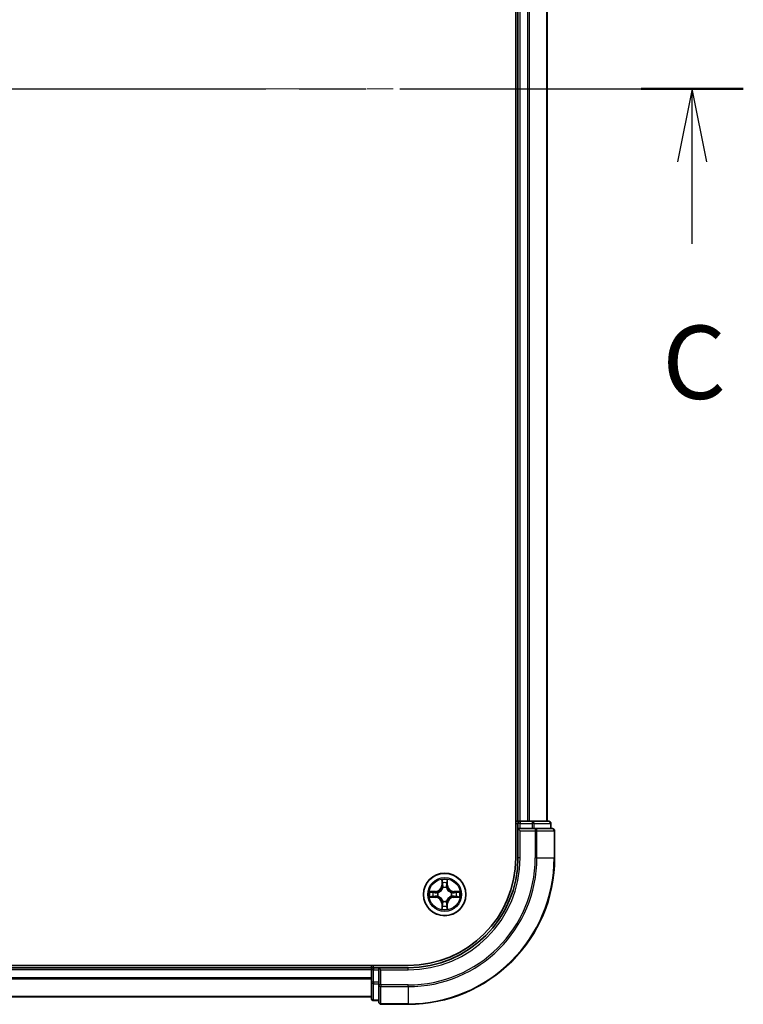
# Model space of a CAD drawing. Units: millimetres. Extents: x 0 to 6577, y 0 to 1124.
# Drawn here: x 1642 to 1740, y 767 to 902 of the extents above; entities that cross this region are included whole.
import ezdxf

# ---------------------------------------------------------------- set-up
doc = ezdxf.new("R2010")
doc.units = ezdxf.units.MM
doc.header["$LTSCALE"] = 2.5
doc.linetypes.add('CHAIN', pattern=[0.3543, 0.2362, -0.0295, 0.0591, -0.0295])
for name, color, linetype, lineweight in [('Centerline (ISO)', 131, 'Continuous', 18), ('Section Line (ISO)', 7, 'CHAIN', 25), ('Visible (ISO)', 7, 'Continuous', 35), ('Visible Narrow (ISO)', 7, 'Continuous', 25)]:
    doc.layers.add(name, color=color, linetype=linetype, lineweight=lineweight)
doc.styles.add('Note Text (TK)', font='MS PGothic.ttf')

# ---------------------------------------------------------------- blocks, each defined once
blk = doc.blocks.new('2dTransSection8')
at = {"layer": 'Section Line (ISO)', "linetype": 'CHAIN', "ltscale": 15.488479}
blk.add_line((149.811, 231.034), (202.686, 231.034), dxfattribs=at)
at = {"layer": 'Section Line (ISO)', "linetype": 'Continuous', "lineweight": 50}
blk.add_line((199.199, 231.034), (202.686, 231.034), dxfattribs=at)
at = {"layer": 'Section Line (ISO)', "linetype": 'Continuous'}
for p, q in [((200.943, 231.034), (200.443, 228.534)), ((200.943, 228.534), (200.943, 231.034)), ((201.443, 228.534), (200.943, 231.034)), ((200.943, 225.739), (200.943, 228.534))]:
    blk.add_line(p, q, dxfattribs=at)
at = {"layer": 'Section Line (ISO)', "insert": (199.924, 219.666), "char_height": 2.5, "attachment_point": 7, "style": 'Note Text (TK)'}
blk.add_mtext('C', dxfattribs=at)

msp = doc.modelspace()

# ---------------------------------------------------------------- linework, layer by layer
at = {"layer": 'Centerline (ISO)', "linetype": 'CHAIN', "ltscale": 23.990969}
msp.add_line((1545.5, 892.1364), (1723.5, 892.1364), dxfattribs=at)
at = {"layer": 'Visible (ISO)'}
for p, q in [((1709.2, 997.1364), (1709.2, 787.1364)), ((1709.5, 792.1364), (1709.5, 992.1364)), ((1713.5, 792.1364), (1713.5, 992.1364)), ((1709.5, 792.1364), (1709.2, 792.1364)), ((1709.5, 792.1364), (1709.8, 792.1364)), ((1709.5, 791.8364), (1709.5, 791.1364)), ((1710.8595, 792.1364), (1709.8, 792.1364)), ((1710.8595, 792.1364), (1711.0831, 792.1364)), ((1711.4586, 792.1364), (1711.0831, 792.1364)), ((1713.7, 792.1364), (1711.4586, 792.1364)), ((1714, 791.1364), (1714, 791.8364)), ((1709.5, 791.1364), (1709.5, 787.1364)), ((1709.5, 791.1364), (1709.8, 790.8364)), ((1709.8, 791.1364), (1709.5, 791.1364)), ((1709.8, 791.1364), (1711.4586, 791.1364)), ((1711.8595, 791.1364), (1711.4586, 791.1364)), ((1714.2, 791.1364), (1711.8595, 791.1364)), ((1714.5, 787.1364), (1714.5, 790.8364)), ((1694.5, 772.4364), (1574.5, 772.4364)), ((1689.5, 772.1364), (1579.5, 772.1364)), ((1689.5, 772.4364), (1689.5, 772.1364)), ((1689.5, 771.8364), (1689.5, 772.1364)), ((1689.5, 771.8364), (1689.5, 770.1777)), ((1690.5, 772.1364), (1689.8, 772.1364)), ((1690.8, 771.8364), (1690.5, 772.1364)), ((1694.5, 772.1364), (1690.5, 772.1364)), ((1690.5, 772.1364), (1690.5, 771.8364)), ((1690.5, 770.1777), (1690.5, 771.8364)), ((1689.5, 770.1777), (1689.5, 767.9364)), ((1690.5, 770.1777), (1690.5, 769.7769)), ((1690.5, 769.7769), (1690.5, 767.4364)), ((1689.5, 768.1364), (1579.5, 768.1364)), ((1689.8, 767.6364), (1690.5, 767.6364)), ((1690.8, 767.1364), (1694.5, 767.1364))]:
    msp.add_line(p, q, dxfattribs=at)
msp.add_circle((1699.5, 782.1364), 2.9, dxfattribs=at)
for centre, radius, start, end in [((1709.8, 791.8364), 0.3, 90, 180), ((1713.7, 791.8364), 0.3, 0, 90), ((1714.2, 790.8364), 0.3, 0, 90), ((1694.5, 787.1364), 15, 270, 0), ((1694.5, 787.1364), 20, 270, 0), ((1694.5, 787.1364), 14.7, 270, 0), ((1699.5, 782.1364), 1.2295, 169.186733, 169.187283), ((1699.5, 782.1364), 1.2295, 167.061604, 167.063405), ((1699.5, 782.1364), 1.2295, 102.936595, 102.938396), ((1699.5, 782.1364), 1.2295, 100.812717, 100.813267), ((1699.5, 782.1364), 1.2295, 79.186733, 79.187283), ((1699.5, 782.1364), 1.2295, 77.061604, 77.063405), ((1699.5, 782.1364), 1.2295, 12.936595, 12.938396), ((1699.5, 782.1364), 1.2295, 10.812717, 10.813267), ((1699.5, 782.1364), 1.2295, 190.812717, 190.813267), ((1699.5, 782.1364), 1.2295, 192.936595, 192.938396), ((1699.5, 782.1364), 1.2295, 347.061604, 347.063405), ((1699.5, 782.1364), 1.2295, 349.186733, 349.187283), ((1699.5, 782.1364), 1.2295, 257.061604, 257.063405), ((1699.5, 782.1364), 1.2295, 259.186733, 259.187283), ((1699.5, 782.1364), 1.2295, 280.812717, 280.813267), ((1699.5, 782.1364), 1.2295, 282.936595, 282.938396), ((1689.8, 771.8364), 0.3, 90, 180), ((1689.8, 767.9364), 0.3, 180, 270), ((1690.8, 767.4364), 0.3, 180, 270)]:
    msp.add_arc(centre, radius, start, end, dxfattribs=at)
for points, knots in [([(1699.1995, 783.8951), (1699.1974, 783.9764), (1699.1514, 784.0676), (1699.1104, 784.1572), (1699.11, 784.1582), (1699.1095, 784.1591)], [0, 0, 0, 0, 0.0320559737, 0.0320559737, 0.0323943032, 0.0323943032, 0.0323943032, 0.0323943032]), ([(1699.1095, 784.1591), (1699.1098, 784.1581), (1699.11, 784.157), (1699.1122, 784.1466), (1699.1141, 784.1372), (1699.1161, 784.1278)], [-0.03239430317, -0.03239430317, -0.03239430317, -0.03239430317, -0.03205597372, -0.03205597372, -0.02897275834, -0.02897275834, -0.02897275834, -0.02897275834]), ([(1699.8904, 784.1591), (1699.89, 784.1582), (1699.8896, 784.1572), (1699.8888, 784.1556), (1699.8885, 784.155), (1699.8882, 784.1543)], [-0.000338329447, -0.000338329447, -0.000338329447, -0.000338329447, 0, 0, 0.000241517914, 0.000241517914, 0.000241517914, 0.000241517914]), ([(1699.8894, 784.1539), (1699.8895, 784.1546), (1699.8896, 784.1553), (1699.89, 784.157), (1699.8902, 784.1581), (1699.8904, 784.1591)], [-0.000230599076, -0.000230599076, -0.000230599076, -0.000230599076, 0, 0, 0.000338329447, 0.000338329447, 0.000338329447, 0.000338329447]), ([(1697.4825, 782.5257), (1697.4818, 782.5259), (1697.4811, 782.526), (1697.4793, 782.5264), (1697.4783, 782.5266), (1697.4773, 782.5268)], [-0.000230599076, -0.000230599076, -0.000230599076, -0.000230599076, 0, 0, 0.000338329447, 0.000338329447, 0.000338329447, 0.000338329447]), ([(1697.4773, 782.5268), (1697.4782, 782.5264), (1697.4791, 782.526), (1697.4807, 782.5252), (1697.4814, 782.5249), (1697.4821, 782.5246)], [-0.000338329447, -0.000338329447, -0.000338329447, -0.000338329447, 0, 0, 0.000241517914, 0.000241517914, 0.000241517914, 0.000241517914]), ([(1701.2587, 782.4369), (1701.3401, 782.4389), (1701.4313, 782.4849), (1701.5208, 782.526), (1701.5218, 782.5264), (1701.5227, 782.5268)], [0, 0, 0, 0, 0.0320559737, 0.0320559737, 0.0323943032, 0.0323943032, 0.0323943032, 0.0323943032]), ([(1701.5227, 782.5268), (1701.5217, 782.5266), (1701.5207, 782.5264), (1701.5102, 782.5242), (1701.5008, 782.5222), (1701.4914, 782.5203)], [-0.03239430317, -0.03239430317, -0.03239430317, -0.03239430317, -0.03205597372, -0.03205597372, -0.02897275834, -0.02897275834, -0.02897275834, -0.02897275834]), ([(1697.7413, 781.8358), (1697.6599, 781.8338), (1697.5687, 781.7878), (1697.4791, 781.7468), (1697.4782, 781.7464), (1697.4773, 781.7459)], [0, 0, 0, 0, 0.0320559737, 0.0320559737, 0.0323943032, 0.0323943032, 0.0323943032, 0.0323943032]), ([(1697.4773, 781.7459), (1697.4783, 781.7461), (1697.4793, 781.7464), (1697.4897, 781.7485), (1697.4992, 781.7505), (1697.5086, 781.7525)], [-0.03239430317, -0.03239430317, -0.03239430317, -0.03239430317, -0.03205597372, -0.03205597372, -0.02897275834, -0.02897275834, -0.02897275834, -0.02897275834]), ([(1701.5175, 781.747), (1701.5182, 781.7469), (1701.5189, 781.7467), (1701.5207, 781.7464), (1701.5217, 781.7461), (1701.5227, 781.7459)], [-0.000230599076, -0.000230599076, -0.000230599076, -0.000230599076, 0, 0, 0.000338329447, 0.000338329447, 0.000338329447, 0.000338329447]), ([(1701.5227, 781.7459), (1701.5218, 781.7464), (1701.5208, 781.7468), (1701.5192, 781.7475), (1701.5186, 781.7478), (1701.5179, 781.7481)], [-0.000338329447, -0.000338329447, -0.000338329447, -0.000338329447, 0, 0, 0.000241517914, 0.000241517914, 0.000241517914, 0.000241517914]), ([(1699.1106, 780.1188), (1699.1105, 780.1181), (1699.1103, 780.1174), (1699.11, 780.1157), (1699.1098, 780.1147), (1699.1095, 780.1136)], [-0.000230599076, -0.000230599076, -0.000230599076, -0.000230599076, 0, 0, 0.000338329447, 0.000338329447, 0.000338329447, 0.000338329447]), ([(1699.1095, 780.1136), (1699.11, 780.1146), (1699.1104, 780.1155), (1699.1111, 780.1171), (1699.1115, 780.1178), (1699.1118, 780.1185)], [-0.000338329447, -0.000338329447, -0.000338329447, -0.000338329447, 0, 0, 0.000241517914, 0.000241517914, 0.000241517914, 0.000241517914]), ([(1699.8005, 780.3777), (1699.8026, 780.2963), (1699.8486, 780.2051), (1699.8896, 780.1155), (1699.89, 780.1146), (1699.8904, 780.1136)], [0, 0, 0, 0, 0.0320559737, 0.0320559737, 0.0323943032, 0.0323943032, 0.0323943032, 0.0323943032]), ([(1699.8904, 780.1136), (1699.8902, 780.1147), (1699.89, 780.1157), (1699.8878, 780.1261), (1699.8859, 780.1355), (1699.8839, 780.145)], [-0.03239430317, -0.03239430317, -0.03239430317, -0.03239430317, -0.03205597372, -0.03205597372, -0.02897275834, -0.02897275834, -0.02897275834, -0.02897275834])]:
    msp.add_open_spline(points, degree=3, knots=knots, dxfattribs=at)
for points in [[(1699.1161, 784.1278), (1699.1347, 784.0392), (1699.1534, 783.9494), (1699.1543, 783.8688)], [(1701.4914, 782.5203), (1701.4028, 782.5016), (1701.313, 782.483), (1701.2324, 782.4821)], [(1697.5086, 781.7525), (1697.5971, 781.7711), (1697.687, 781.7898), (1697.7676, 781.7907)], [(1699.8839, 780.145), (1699.8653, 780.2335), (1699.8466, 780.3233), (1699.8457, 780.404)]]:
    msp.add_open_spline(points, degree=3, dxfattribs=at)
at = {"layer": 'Visible Narrow (ISO)'}
for p, q in [((1709.8, 792.1364), (1709.8, 992.1364)), ((1710.8595, 792.1364), (1710.8595, 992.1364)), ((1711.0899, 792.1364), (1711.0899, 992.1364)), ((1713.4305, 792.1364), (1713.4305, 992.1364)), ((1709.2, 791.8364), (1709.5, 791.8364)), ((1709.8, 791.8364), (1709.5, 791.8364)), ((1709.8, 792.1364), (1709.8, 791.8364)), ((1709.8, 791.1364), (1709.8, 791.8364)), ((1709.8, 791.8364), (1711.4586, 791.8364)), ((1711.4586, 792.1364), (1711.4586, 791.8364)), ((1711.6891, 791.8364), (1711.4586, 791.8364)), ((1711.4586, 791.8364), (1711.4586, 791.1364)), ((1711.6891, 791.8364), (1713.9305, 791.8364)), ((1711.6891, 791.1364), (1711.6891, 791.8364)), ((1714, 791.8364), (1713.9305, 791.8364)), ((1713.9305, 791.8364), (1713.9305, 791.1364)), ((1709.8, 787.1364), (1709.8, 790.8364)), ((1709.8, 790.8364), (1711.8595, 790.8364)), ((1711.8595, 791.1364), (1711.8595, 790.8364)), ((1711.8595, 790.8364), (1711.8595, 787.1364)), ((1712.0899, 790.8364), (1711.8595, 790.8364)), ((1712.0899, 790.8364), (1714.4305, 790.8364)), ((1712.0899, 787.1364), (1712.0899, 790.8364)), ((1714.5, 790.8364), (1714.4305, 790.8364)), ((1714.4305, 790.8364), (1714.4305, 787.1364)), ((1709.8, 787.1364), (1709.5, 787.1364)), ((1712.0899, 787.1364), (1711.8595, 787.1364)), ((1712.0899, 787.1364), (1714.4305, 787.1364)), ((1714.4305, 787.1364), (1714.5, 787.1364)), ((1699.1095, 784.1591), (1699.0959, 783.3796)), ((1699.1457, 783.3787), (1699.1543, 783.8688)), ((1699.1697, 783.6793), (1699.2184, 783.3774)), ((1699.7816, 783.3774), (1699.8303, 783.6793)), ((1699.8457, 783.8688), (1699.8542, 783.3787)), ((1699.904, 783.3796), (1699.8904, 784.1591)), ((1698.2568, 782.5404), (1697.4773, 782.5268)), ((1697.7676, 782.4821), (1698.2577, 782.4906)), ((1698.2589, 782.418), (1697.957, 782.4666)), ((1698.2577, 782.4906), (1698.2568, 782.5404)), ((1698.2577, 782.4906), (1698.2589, 782.418)), ((1698.5631, 782.3829), (1698.5837, 782.3775)), ((1699.1457, 783.3787), (1699.0959, 783.3796)), ((1699.1457, 783.3787), (1699.2184, 783.3774)), ((1699.2589, 783.0527), (1699.2535, 783.0733)), ((1699.7465, 783.0733), (1699.7411, 783.0527)), ((1699.8542, 783.3787), (1699.7816, 783.3774)), ((1699.8542, 783.3787), (1699.904, 783.3796)), ((1700.4163, 782.3775), (1700.4369, 782.3829)), ((1700.7423, 782.4906), (1700.7411, 782.418)), ((1701.043, 782.4666), (1700.7411, 782.418)), ((1700.7423, 782.4906), (1700.7432, 782.5404)), ((1700.7423, 782.4906), (1701.2324, 782.4821)), ((1701.5227, 782.5268), (1700.7432, 782.5404)), ((1697.4773, 781.7459), (1698.2568, 781.7323)), ((1698.2577, 781.7821), (1697.7676, 781.7907)), ((1697.957, 781.8061), (1698.2589, 781.8548)), ((1698.2577, 781.7821), (1698.2568, 781.7323)), ((1698.2577, 781.7821), (1698.2589, 781.8548)), ((1698.5837, 781.8953), (1698.5631, 781.8898)), ((1699.2535, 781.1995), (1699.2589, 781.2201)), ((1699.7411, 781.2201), (1699.7465, 781.1995)), ((1700.4369, 781.8898), (1700.4163, 781.8953)), ((1700.7411, 781.8548), (1701.043, 781.8061)), ((1700.7423, 781.7821), (1700.7411, 781.8548)), ((1701.2324, 781.7907), (1700.7423, 781.7821)), ((1700.7423, 781.7821), (1700.7432, 781.7323)), ((1700.7432, 781.7323), (1701.5227, 781.7459)), ((1699.1457, 780.894), (1699.0959, 780.8932)), ((1699.0959, 780.8932), (1699.1095, 780.1136)), ((1699.1457, 780.894), (1699.2184, 780.8953)), ((1699.1543, 780.404), (1699.1457, 780.894)), ((1699.2184, 780.8953), (1699.1697, 780.5934)), ((1699.8303, 780.5934), (1699.7816, 780.8953)), ((1699.8542, 780.894), (1699.7816, 780.8953)), ((1699.8542, 780.894), (1699.8457, 780.404)), ((1699.8542, 780.894), (1699.904, 780.8932)), ((1699.8904, 780.1136), (1699.904, 780.8932)), ((1689.5, 771.8364), (1579.5, 771.8364)), ((1689.8, 771.8364), (1689.5, 771.8364)), ((1689.8, 772.1364), (1689.8, 772.4364)), ((1689.8, 772.1364), (1689.8, 771.8364)), ((1689.8, 771.8364), (1690.5, 771.8364)), ((1689.8, 770.1777), (1689.8, 771.8364)), ((1690.8, 771.8364), (1694.5, 771.8364)), ((1690.8, 769.7769), (1690.8, 771.8364)), ((1694.5, 771.8364), (1694.5, 772.1364)), ((1689.5, 770.73), (1579.5, 770.73)), ((1689.5, 770.5764), (1579.5, 770.5764)), ((1689.8, 770.1777), (1689.5, 770.1777)), ((1690.5, 770.1777), (1689.8, 770.1777)), ((1689.8, 770.1777), (1689.8, 769.9473)), ((1689.8, 767.7059), (1689.8, 769.9473)), ((1689.8, 769.9473), (1690.5, 769.9473)), ((1690.8, 769.7769), (1690.5, 769.7769)), ((1694.5, 769.7769), (1690.8, 769.7769)), ((1690.8, 769.7769), (1690.8, 769.5464)), ((1690.8, 767.2059), (1690.8, 769.5464)), ((1690.8, 769.5464), (1694.5, 769.5464)), ((1694.5, 769.5464), (1694.5, 769.7769)), ((1694.5, 769.5464), (1694.5, 767.2059)), ((1689.5, 768.1827), (1579.5, 768.1827)), ((1689.8, 767.7059), (1689.8, 767.6364)), ((1690.5, 767.7059), (1689.8, 767.7059)), ((1690.8, 767.2059), (1690.8, 767.1364)), ((1694.5, 767.2059), (1690.8, 767.2059)), ((1694.5, 767.2059), (1694.5, 767.1364))]:
    msp.add_line(p, q, dxfattribs=at)
for radius in [2.8677, 2.3092, 2.1415]:
    msp.add_circle((1699.5, 782.1364), radius, dxfattribs=at)
for centre, radius, start, end in [((1694.5, 787.1364), 15.3, 270, 0), ((1694.5, 787.1364), 17.3595, 270, 0), ((1694.5, 787.1364), 17.59, 270, 0), ((1694.5, 787.1364), 19.9305, 270, 0), ((1699.5, 782.1364), 2.0601, 79.074582, 100.925418), ((1699.5, 782.1364), 1.6122, 79.692479, 100.307521), ((1699.5, 782.1364), 2.0601, 169.074582, 190.925418), ((1699.5, 782.1364), 1.6122, 169.692479, 190.307521), ((1698.2419, 783.3945), 0.8542, 271, 359), ((1698.2419, 783.3945), 0.904, 271, 359), ((1699.5, 782.1364), 0.9688, 165.258044, 194.741956), ((1699.5, 782.1364), 0.9475, 165.258044, 194.741956), ((1699.5, 782.1364), 0.9688, 75.258044, 104.741956), ((1699.5, 782.1364), 0.9475, 75.258044, 104.741956), ((1700.7581, 783.3945), 0.904, 181, 269), ((1700.7581, 783.3945), 0.8542, 181, 269), ((1699.5, 782.1364), 0.9475, 345.258044, 14.741956), ((1699.5, 782.1364), 0.9688, 345.258044, 14.741956), ((1699.5, 782.1364), 1.6122, 349.692479, 10.307521), ((1699.5, 782.1364), 2.0601, 349.074582, 10.925418), ((1698.2419, 780.8783), 0.8542, 1, 89), ((1698.2419, 780.8783), 0.904, 1, 89), ((1699.5, 782.1364), 0.9688, 255.258044, 284.741956), ((1699.5, 782.1364), 0.9475, 255.258044, 284.741956), ((1700.7581, 780.8783), 0.904, 91, 179), ((1700.7581, 780.8783), 0.8542, 91, 179), ((1699.5, 782.1364), 2.0601, 259.074582, 280.925418), ((1699.5, 782.1364), 1.6122, 259.692479, 280.307521)]:
    msp.add_arc(centre, radius, start, end, dxfattribs=at)
for centre, major_axis, ratio, start_param, end_param in [((1711.4586, 791.8364), (0, 0.3), 0.76822128, 4.71238898, 6.28318531), ((1713.7, 791.8364), (0, 0.3), 0.76822128, 4.71238898, 6.28318531), ((1711.8595, 790.8364), (0, 0.3), 0.76822128, 4.71238898, 6.28318531), ((1714.2, 790.8364), (0, 0.3), 0.76822128, 4.71238898, 6.28318531), ((1699.2041, 783.8679), (-0.05, -0.002), 0.54850665, 4.7835784, 6.17876057), ((1699.1892, 784.0692), (0.0019, 0.4402), 0.08673359, 2.04405494, 2.65931081), ((1699.2195, 783.6785), (-0.0494, -0.008), 0.89574018, 4.73044269, 6.08586581), ((1699.7804, 783.6785), (0.0494, -0.008), 0.89574018, 0.19731949, 1.55274262), ((1699.7959, 783.8679), (0.05, -0.002), 0.54850665, 0.10442473, 1.4996069), ((1699.8108, 784.0692), (0.0019, -0.4402), 0.08673359, 0.48228184, 1.09753772), ((1697.7685, 782.4323), (0.002, 0.05), 0.54850665, 0.10442473, 1.4996069), ((1697.5671, 782.4472), (0.4402, 0.0019), 0.08673359, 0.48228184, 1.09753772), ((1697.9579, 782.4168), (0.008, 0.0494), 0.89574018, 0.19731949, 1.55274262), ((1698.2598, 782.3682), (0.008, 0.0494), 0.89572054, 0.1973017, 1.54834765), ((1698.6064, 782.3715), (-0.0091, 0.0492), 0.87684641, 0.18229136, 1.17990219), ((1698.6064, 782.3715), (-0.0149, 0.0477), 0.41070123, 0.09573579, 1.31868747), ((1699.2649, 783.03), (-0.0492, 0.0091), 0.87684642, 5.10328313, 6.10089396), ((1699.2649, 783.03), (-0.0477, 0.0149), 0.41070123, 4.96449783, 6.18744952), ((1699.2682, 783.3766), (-0.0494, -0.008), 0.89572054, 4.73483766, 6.08588361), ((1699.7318, 783.3766), (0.0494, -0.008), 0.89572054, 0.1973017, 1.54834765), ((1699.7351, 783.03), (0.0477, 0.0149), 0.41070123, 0.09573579, 1.31868747), ((1699.7351, 783.03), (0.0492, 0.0091), 0.87684641, 0.18229136, 1.17990219), ((1700.3936, 782.3715), (0.0091, 0.0492), 0.87684642, 5.10328313, 6.10089396), ((1700.3936, 782.3715), (0.0149, 0.0477), 0.41070123, 4.96449783, 6.18744952), ((1700.7402, 782.3682), (-0.008, 0.0494), 0.89572054, 4.73483766, 6.08588361), ((1701.4329, 782.4472), (0.4402, -0.0019), 0.08673359, 2.04405494, 2.65931081), ((1701.0421, 782.4168), (-0.008, 0.0494), 0.89574018, 4.73044269, 6.08586581), ((1701.2315, 782.4323), (-0.002, 0.05), 0.54850665, 4.7835784, 6.17876057), ((1697.7685, 781.8405), (0.002, -0.05), 0.54850665, 4.7835784, 6.17876057), ((1697.5671, 781.8255), (0.4402, -0.0019), 0.08673359, 5.18564759, 5.80090347), ((1697.9579, 781.8559), (0.008, -0.0494), 0.89574018, 4.73044269, 6.08586581), ((1698.2598, 781.9046), (0.008, -0.0494), 0.89572054, 4.73483766, 6.08588361), ((1698.6064, 781.9012), (-0.0091, -0.0492), 0.87684642, 5.10328313, 6.10089396), ((1698.6064, 781.9012), (-0.0149, -0.0477), 0.41070123, 4.96449783, 6.18744952), ((1699.2649, 781.2428), (-0.0492, -0.0091), 0.87684641, 0.18229136, 1.17990219), ((1699.2649, 781.2428), (-0.0477, -0.0149), 0.41070123, 0.09573579, 1.31868747), ((1699.7351, 781.2428), (0.0477, -0.0149), 0.41070123, 4.96449783, 6.18744952), ((1699.7351, 781.2428), (0.0492, -0.0091), 0.87684642, 5.10328313, 6.10089396), ((1700.3936, 781.9012), (0.0149, -0.0477), 0.41070123, 0.09573579, 1.31868747), ((1700.3936, 781.9012), (0.0091, -0.0492), 0.87684641, 0.18229136, 1.17990219), ((1700.7402, 781.9046), (-0.008, -0.0494), 0.89572054, 0.1973017, 1.54834765), ((1701.0421, 781.8559), (-0.008, -0.0494), 0.89574018, 0.19731949, 1.55274262), ((1701.4329, 781.8255), (0.4402, 0.0019), 0.08673359, 3.62387449, 4.23913037), ((1701.2315, 781.8405), (-0.002, -0.05), 0.54850665, 0.10442473, 1.4996069), ((1699.1892, 780.2035), (0.0019, -0.4402), 0.08673359, 3.62387449, 4.23913037), ((1699.2041, 780.4049), (-0.05, 0.002), 0.54850665, 0.10442473, 1.4996069), ((1699.2195, 780.5943), (-0.0494, 0.008), 0.89574018, 0.19731949, 1.55274262), ((1699.2682, 780.8962), (-0.0494, 0.008), 0.89572054, 0.1973017, 1.54834765), ((1699.7318, 780.8962), (0.0494, 0.008), 0.89572054, 4.73483766, 6.08588361), ((1699.7804, 780.5943), (0.0494, 0.008), 0.89574018, 4.73044269, 6.08586581), ((1699.7959, 780.4049), (0.05, 0.002), 0.54850665, 4.7835784, 6.17876057), ((1699.8108, 780.2035), (0.0019, 0.4402), 0.08673359, 5.18564759, 5.80090347), ((1689.8, 770.1777), (-0.3, 0), 0.76822128, 0, 1.57079633), ((1690.8, 769.7769), (-0.3, 0), 0.76822128, 0, 1.57079633), ((1689.8, 767.9364), (-0.3, 0), 0.76822128, 0, 1.57079633), ((1690.8, 767.4364), (-0.3, 0), 0.76822128, 0, 1.57079633)]:
    msp.add_ellipse(centre, major_axis=major_axis, ratio=ratio, start_param=start_param, end_param=end_param, dxfattribs=at)
for points in [[(1699.2115, 783.7225), (1699.2054, 783.7611), (1699.2013, 783.8215), (1699.1995, 783.8951)], [(1699.2599, 783.4206), (1699.2438, 783.5212), (1699.2277, 783.6219), (1699.2115, 783.7225)], [(1699.7885, 783.7225), (1699.7723, 783.6219), (1699.7562, 783.5212), (1699.74, 783.4206)], [(1699.8005, 783.8951), (1699.7987, 783.8215), (1699.7946, 783.7611), (1699.7885, 783.7225)], [(1699.8882, 784.1543), (1699.8479, 784.0663), (1699.8026, 783.9758), (1699.8005, 783.8951)], [(1699.8457, 783.8688), (1699.8467, 783.9573), (1699.8691, 784.057), (1699.8894, 784.1539)], [(1697.4821, 782.5246), (1697.5701, 782.4842), (1697.6605, 782.4389), (1697.7413, 782.4369)], [(1697.7676, 782.4821), (1697.679, 782.4831), (1697.5794, 782.5055), (1697.4825, 782.5257)], [(1697.7413, 782.4369), (1697.8149, 782.4351), (1697.8753, 782.431), (1697.9138, 782.4248)], [(1697.9138, 782.4248), (1698.0145, 782.4087), (1698.1151, 782.3925), (1698.2158, 782.3764)], [(1698.2158, 782.3764), (1698.3277, 782.3585), (1698.4419, 782.3583), (1698.5631, 782.3829)], [(1698.5897, 782.4184), (1698.4744, 782.3981), (1698.3654, 782.3999), (1698.2589, 782.418)], [(1699.2184, 783.3774), (1699.2365, 783.271), (1699.2383, 783.162), (1699.2179, 783.0467)], [(1699.2535, 783.0733), (1699.2781, 783.1944), (1699.2779, 783.3087), (1699.2599, 783.4206)], [(1699.74, 783.4206), (1699.7221, 783.3087), (1699.7219, 783.1944), (1699.7465, 783.0733)], [(1699.782, 783.0467), (1699.7617, 783.162), (1699.7635, 783.271), (1699.7816, 783.3774)], [(1700.7411, 782.418), (1700.6346, 782.3999), (1700.5256, 782.3981), (1700.4103, 782.4184)], [(1700.4369, 782.3829), (1700.558, 782.3583), (1700.6723, 782.3585), (1700.7842, 782.3764)], [(1700.7842, 782.3764), (1700.8849, 782.3925), (1700.9855, 782.4087), (1701.0862, 782.4248)], [(1701.0862, 782.4248), (1701.1247, 782.431), (1701.1851, 782.4351), (1701.2587, 782.4369)], [(1697.9138, 781.8479), (1697.8753, 781.8418), (1697.8149, 781.8377), (1697.7413, 781.8358)], [(1698.2158, 781.8963), (1698.1151, 781.8802), (1698.0145, 781.8641), (1697.9138, 781.8479)], [(1698.5631, 781.8898), (1698.4419, 781.9145), (1698.3277, 781.9143), (1698.2158, 781.8963)], [(1698.2589, 781.8548), (1698.3654, 781.8729), (1698.4744, 781.8746), (1698.5897, 781.8543)], [(1699.2179, 781.2261), (1699.2383, 781.1108), (1699.2365, 781.0018), (1699.2184, 780.8953)], [(1699.2599, 780.8522), (1699.2779, 780.9641), (1699.2781, 781.0783), (1699.2535, 781.1995)], [(1699.7465, 781.1995), (1699.7219, 781.0783), (1699.7221, 780.9641), (1699.74, 780.8522)], [(1699.7816, 780.8953), (1699.7635, 781.0018), (1699.7617, 781.1108), (1699.782, 781.2261)], [(1700.4103, 781.8543), (1700.5256, 781.8746), (1700.6346, 781.8729), (1700.7411, 781.8548)], [(1700.7842, 781.8963), (1700.6723, 781.9143), (1700.558, 781.9145), (1700.4369, 781.8898)], [(1701.0862, 781.8479), (1700.9855, 781.8641), (1700.8849, 781.8802), (1700.7842, 781.8963)], [(1701.2587, 781.8358), (1701.1851, 781.8377), (1701.1247, 781.8418), (1701.0862, 781.8479)], [(1701.2324, 781.7907), (1701.321, 781.7897), (1701.4206, 781.7673), (1701.5175, 781.747)], [(1701.5179, 781.7481), (1701.4299, 781.7885), (1701.3395, 781.8338), (1701.2587, 781.8358)], [(1699.1543, 780.404), (1699.1533, 780.3154), (1699.1309, 780.2157), (1699.1106, 780.1188)], [(1699.1118, 780.1185), (1699.1521, 780.2065), (1699.1974, 780.2969), (1699.1995, 780.3777)], [(1699.1995, 780.3777), (1699.2013, 780.4512), (1699.2054, 780.5116), (1699.2115, 780.5502)], [(1699.2115, 780.5502), (1699.2277, 780.6509), (1699.2438, 780.7515), (1699.2599, 780.8522)], [(1699.74, 780.8522), (1699.7562, 780.7515), (1699.7723, 780.6509), (1699.7885, 780.5502)], [(1699.7885, 780.5502), (1699.7946, 780.5116), (1699.7987, 780.4512), (1699.8005, 780.3777)]]:
    msp.add_open_spline(points, degree=3, dxfattribs=at)
for points, knots in [([(1698.5837, 782.3775), (1698.6677, 782.4048), (1698.8335, 782.4818), (1699.0448, 782.6653), (1699.1847, 782.8654), (1699.2384, 782.9896), (1699.2589, 783.0527)], [-0.174866013, -0.174866013, -0.174866013, -0.174866013, -0.145995309, -0.117124605, -0.095471577, -0.073818549, -0.073818549, -0.073818549, -0.073818549]), ([(1699.2179, 783.0467), (1699.1993, 782.9867), (1699.1504, 782.8686), (1699.0233, 782.6808), (1698.8272, 782.5132), (1698.6696, 782.4432), (1698.5897, 782.4184)], [0.073818549, 0.073818549, 0.073818549, 0.073818549, 0.095471577, 0.117124605, 0.145995309, 0.174866013, 0.174866013, 0.174866013, 0.174866013]), ([(1699.7411, 783.0527), (1699.7684, 782.9686), (1699.8454, 782.8029), (1700.0289, 782.5916), (1700.229, 782.4516), (1700.3533, 782.398), (1700.4163, 782.3775)], [-0.174866013, -0.174866013, -0.174866013, -0.174866013, -0.145995309, -0.117124605, -0.095471577, -0.073818549, -0.073818549, -0.073818549, -0.073818549]), ([(1700.4103, 782.4184), (1700.3504, 782.437), (1700.2322, 782.4859), (1700.0444, 782.6131), (1699.8768, 782.8091), (1699.8069, 782.9667), (1699.782, 783.0467)], [0.073818549, 0.073818549, 0.073818549, 0.073818549, 0.095471577, 0.117124605, 0.145995309, 0.174866013, 0.174866013, 0.174866013, 0.174866013]), ([(1699.2589, 781.2201), (1699.2316, 781.3041), (1699.1546, 781.4699), (1698.9711, 781.6812), (1698.771, 781.8211), (1698.6467, 781.8748), (1698.5837, 781.8953)], [-0.174866013, -0.174866013, -0.174866013, -0.174866013, -0.145995309, -0.117124605, -0.095471577, -0.073818549, -0.073818549, -0.073818549, -0.073818549]), ([(1698.5897, 781.8543), (1698.6496, 781.8357), (1698.7677, 781.7868), (1698.9556, 781.6596), (1699.1232, 781.4636), (1699.1931, 781.306), (1699.2179, 781.2261)], [0.073818549, 0.073818549, 0.073818549, 0.073818549, 0.095471577, 0.117124605, 0.145995309, 0.174866013, 0.174866013, 0.174866013, 0.174866013]), ([(1700.4163, 781.8953), (1700.3323, 781.868), (1700.1665, 781.791), (1699.9552, 781.6075), (1699.8152, 781.4074), (1699.7616, 781.2831), (1699.7411, 781.2201)], [-0.174866013, -0.174866013, -0.174866013, -0.174866013, -0.145995309, -0.117124605, -0.095471577, -0.073818549, -0.073818549, -0.073818549, -0.073818549]), ([(1699.782, 781.2261), (1699.8007, 781.286), (1699.8495, 781.4041), (1699.9767, 781.592), (1700.1728, 781.7596), (1700.3304, 781.8295), (1700.4103, 781.8543)], [0.073818549, 0.073818549, 0.073818549, 0.073818549, 0.095471577, 0.117124605, 0.145995309, 0.174866013, 0.174866013, 0.174866013, 0.174866013])]:
    msp.add_open_spline(points, degree=3, knots=knots, dxfattribs=at)

# ---------------------------------------------------------------- block references
at = {"layer": 'Section Line (ISO)', "xscale": 4, "yscale": 4, "zscale": 4}
msp.add_blockref('2dTransSection8', (929.5, -32), dxfattribs=at)

doc.saveas('drawing.dxf')
